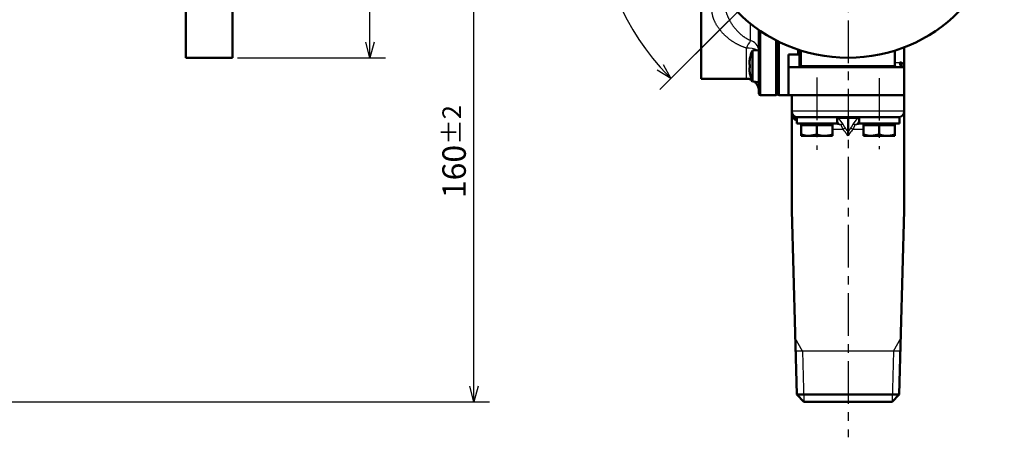
# Model space of a CAD drawing. Units: millimetres. Extents: x -464 to -68, y -360 to -67.
# Drawn here: x -333 to -207, y -210 to -157 of the extents above; entities that cross this region are included whole.
import ezdxf

# ---------------------------------------------------------------- set-up
doc = ezdxf.new("R2010")
doc.units = ezdxf.units.MM
doc.header["$LTSCALE"] = 0.171582
doc.linetypes.add('CENTER', pattern=[50.8, 31.75, -6.35, 6.35, -6.35])
for name, color, linetype in [('0000_01', 7, 'Continuous'), ('0000_02', 7, 'Continuous'), ('0002_1_02', 7, 'Continuous'), ('0012_11_02', 7, 'Continuous')]:
    doc.layers.add(name, color=color, linetype=linetype)
doc.styles.get("Standard").update_dxf_attribs({"font": 'txt', "bigfont": 'extfont2'})
doc.dimstyles.get("Standard").update_dxf_attribs({"dimtxt": 2.5, "dimasz": 2.5, "dimexe": 1.25, "dimexo": 0.625, "dimtad": 1, "dimzin": 0, "dimdsep": 46, "dimtxsty": 'Standard', "dimcen": 2.5, "dimadec": 0, "dimazin": 0, "dimtfac": 0.75, "dimtmove": 0, "dimatfit": 3, "dimfxl": 1, "dimarcsym": 0})

# ---------------------------------------------------------------- blocks, each defined once
blk = doc.blocks.new('_OPEN30')
at = {"color": 0, "linetype": 'ByBlock', "lineweight": -2}
for p, q in [((-1, 0.267949), (0, 0)), ((0, 0), (-1, -0.267949)), ((0, 0), (-1, 0))]:
    blk.add_line(p, q, dxfattribs=at)
blk = doc.blocks.new('*D40')
at = {"color": 0, "linetype": 'Continuous', "lineweight": 25}
for p, q in [((-289.46, -141.75), (-272.44, -141.75)), ((-274.44, -203.74), (-274.44, -143.75)), ((-364.65, -205.74), (-272.44, -205.74))]:
    blk.add_line(p, q, dxfattribs=at)
at = {"layer": 'Defpoints', "color": 0}
for p in [(-290.09, -141.75), (-274.44, -141.75), (-365.28, -205.74)]:
    blk.add_point(p, dxfattribs=at)
at = {"color": 0, "lineweight": 25, "xscale": 2, "yscale": 2, "zscale": 2}
for p, rotation in [((-274.44, -141.75), 90), ((-274.44, -205.74), 270)]:
    blk.add_blockref('_OPEN30', p, dxfattribs=dict(at, rotation=rotation))
at = {"color": 0, "lineweight": 25, "insert": (-276.97, -173.75), "char_height": 3, "attachment_point": 5, "rotation": 90}
blk.add_mtext('\\A1;160{{\\H0.80x;\\A1;±2}}', dxfattribs=at)
blk = doc.blocks.new('*D42')
at = {"color": 0, "linetype": 'Continuous', "lineweight": 25}
for p, q in [((-241.66, -126.65), (-250.64, -117.67)), ((-241.66, -156.84), (-250.64, -165.82))]:
    blk.add_line(p, q, dxfattribs=at)
blk.add_arc((-226.57, -141.75), 32.05, 138.5761, 221.4239, dxfattribs=at)
at = {"layer": 'Defpoints', "color": 0}
for p in [(-241.22, -127.1), (-241.15, -127.17), (-257.52, -150.04), (-241.22, -156.4), (-241.15, -156.33)]:
    blk.add_point(p, dxfattribs=at)
at = {"color": 0, "lineweight": 25, "xscale": 2, "yscale": 2, "zscale": 2}
for p, rotation in [((-249.23, -119.08), 46.7880419764746), ((-249.23, -164.41), 313.2119580235196)]:
    blk.add_blockref('_OPEN30', p, dxfattribs=dict(at, rotation=rotation))
at = {"color": 0, "lineweight": 25, "insert": (-256.71, -124.79), "char_height": 3, "attachment_point": 5, "rotation": 60.6474}
blk.add_mtext('90°', dxfattribs=at)
blk = doc.blocks.new('*D45')
at = {"color": 0, "linetype": 'Continuous', "lineweight": 25}
for p, q in [((-304.69, -121.74), (-285.75, -121.74)), ((-287.75, -159.74), (-287.75, -123.74)), ((-304.69, -161.74), (-285.75, -161.74))]:
    blk.add_line(p, q, dxfattribs=at)
at = {"layer": 'Defpoints', "color": 0}
for p in [(-305.31, -121.74), (-287.75, -121.74), (-305.31, -161.74)]:
    blk.add_point(p, dxfattribs=at)
at = {"color": 0, "lineweight": 25, "xscale": 2, "yscale": 2, "zscale": 2}
for p, rotation in [((-287.75, -121.74), 90), ((-287.75, -161.74), 270)]:
    blk.add_blockref('_OPEN30', p, dxfattribs=dict(at, rotation=rotation))
at = {"color": 0, "lineweight": 25, "insert": (-291.61, -141.74), "char_height": 3, "attachment_point": 5, "rotation": 90}
blk.add_mtext('\\A1;%%c100{{\\H0.80x;\\A1;\\S+1^  0;}}', dxfattribs=at)

msp = doc.modelspace()

# ---------------------------------------------------------------- linework, layer by layer
at = {"color": 7, "linetype": 'Continuous', "lineweight": 50}
for p, q in [((-311.31398, -121.74309), (-311.31398, -161.74309)), ((-305.31398, -121.74309), (-305.31398, -161.74309)), ((-245.36622, -164.42709), (-245.36622, -153.34709)), ((-237.96622, -164.05606), (-237.96622, -158.18676)), ((-235.76622, -166.54709), (-235.76622, -159.50547)), ((-235.56622, -159.60766), (-235.56622, -166.34709)), ((-237.97022, -160.75154), (-238.80622, -160.82468)), ((-238.80622, -164.7984), (-238.80622, -160.82468)), ((-237.96622, -160.75154), (-237.97022, -160.75154)), ((-237.97022, -164.87154), (-237.97022, -160.75154)), ((-232.76622, -160.76182), (-232.76622, -161.08927)), ((-232.76622, -162.74709), (-232.76622, -161.08927)), ((-220.56622, -162.74709), (-220.56622, -160.82587)), ((-219.36622, -162.94709), (-219.36622, -160.40613)), ((-311.31398, -161.74309), (-305.31398, -161.74309)), ((-239.18914, -162.60554), (-239.18914, -162.44741)), ((-234.16622, -161.34301), (-232.96622, -161.34301)), ((-234.16622, -161.34301), (-234.16622, -162.94709)), ((-239.11272, -162.60554), (-239.18914, -162.60554)), ((-239.18914, -163.01754), (-239.11272, -163.01754)), ((-239.18914, -163.17567), (-239.18914, -163.01754)), ((-234.16622, -162.94709), (-234.16622, -166.54709)), ((-234.16622, -162.94709), (-222.51037, -162.94709)), ((-222.51037, -162.94709), (-219.36622, -162.94709)), ((-219.36622, -162.94709), (-219.36622, -166.54709)), ((-245.36622, -164.42709), (-239.56622, -164.42709)), ((-238.80622, -164.7984), (-237.97022, -164.87154)), ((-237.97022, -164.87154), (-237.96622, -164.87154)), ((-237.96622, -164.87154), (-237.96622, -164.05606)), ((-237.96622, -166.34709), (-237.96622, -164.87154)), ((-237.76622, -166.54709), (-235.76622, -166.54709)), ((-235.76622, -166.54709), (-235.56622, -166.34709)), ((-235.36622, -166.54709), (-234.16622, -166.54709)), ((-222.51037, -166.54709), (-234.16622, -166.54709)), ((-233.76622, -168.54709), (-233.76622, -166.54709)), ((-219.36622, -166.54709), (-222.51037, -166.54709)), ((-219.36622, -168.54709), (-219.36622, -166.54709)), ((-233.76622, -168.94709), (-233.76622, -168.54709)), ((-219.36622, -168.54709), (-219.36622, -168.94709)), ((-233.13526, -169.34709), (-233.13526, -170.14709)), ((-233.13526, -169.34709), (-229.56622, -169.34709)), ((-223.56622, -169.34709), (-229.56622, -169.34709)), ((-227.96622, -170.14709), (-227.96622, -169.34709)), ((-226.56622, -169.34709), (-226.56622, -169.52761)), ((-226.56622, -171.17049), (-226.56622, -169.52761)), ((-225.13526, -169.34709), (-225.13526, -170.14709)), ((-223.56622, -169.34709), (-219.96622, -169.34709)), ((-219.96622, -170.14709), (-219.96622, -169.34709)), ((-233.13526, -170.14709), (-227.96622, -170.14709)), ((-232.56622, -170.14709), (-232.56622, -170.34709)), ((-232.56622, -170.34709), (-232.56622, -171.56845)), ((-232.56622, -170.34709), (-231.56622, -170.34709)), ((-231.56622, -170.34709), (-230.56622, -170.34709)), ((-230.56622, -170.34709), (-230.56622, -171.56845)), ((-230.56622, -170.34709), (-229.56622, -170.34709)), ((-229.56622, -170.34709), (-228.56622, -170.34709)), ((-228.56622, -170.34709), (-228.56622, -170.14709)), ((-228.56622, -170.34709), (-228.56622, -171.56845)), ((-225.13526, -170.14709), (-219.96622, -170.14709)), ((-224.56622, -170.14709), (-224.56622, -170.34709)), ((-224.56622, -170.34709), (-224.56622, -171.56845)), ((-224.56622, -170.34709), (-223.56622, -170.34709)), ((-223.56622, -170.34709), (-222.56622, -170.34709)), ((-222.56622, -170.34709), (-222.56622, -171.56845)), ((-222.56622, -170.34709), (-221.56622, -170.34709)), ((-221.56622, -170.34709), (-220.56622, -170.34709)), ((-220.56622, -170.34709), (-220.56622, -170.14709)), ((-220.56622, -170.34709), (-220.56622, -171.56845)), ((-232.56622, -171.56845), (-232.56622, -171.74709)), ((-232.56622, -171.74709), (-231.56622, -171.74709)), ((-230.56622, -171.56845), (-231.56622, -171.74709)), ((-229.56622, -171.74709), (-231.56622, -171.74709)), ((-229.56622, -171.74709), (-228.56622, -171.74709)), ((-224.56622, -171.56845), (-224.56622, -171.74709)), ((-224.56622, -171.74709), (-223.56622, -171.74709)), ((-222.56622, -171.56845), (-223.56622, -171.74709)), ((-221.56622, -171.74709), (-223.56622, -171.74709)), ((-221.56622, -171.74709), (-220.56622, -171.74709)), ((-233.76622, -181.29935), (-233.12837, -204.82365)), ((-220.00407, -204.82365), (-219.36622, -181.29935)), ((-233.12837, -204.82365), (-232.20493, -205.74709)), ((-233.12837, -204.82365), (-220.00407, -204.82365)), ((-220.9275, -205.74709), (-220.00407, -204.82365)), ((-226.56622, -205.74709), (-232.20493, -205.74709)), ((-220.9275, -205.74709), (-226.56622, -205.74709))]:
    msp.add_line(p, q, dxfattribs=at)
at = {"color": 8, "linetype": 'Continuous', "lineweight": 25}
for p, q in [((-239.03288, -159.54505), (-239.03288, -157.38621)), ((-237.76622, -158.31694), (-237.76622, -166.54709)), ((-235.36622, -159.70704), (-235.36622, -166.54709)), ((-239.56622, -164.42709), (-239.56622, -160.51621)), ((-232.96622, -161.34301), (-232.96622, -160.69544)), ((-232.56622, -160.82587), (-232.56622, -162.74709)), ((-220.56622, -162.34709), (-219.92006, -162.34709)), ((-232.56622, -162.74709), (-232.76622, -162.74709)), ((-232.56622, -162.74709), (-222.56622, -162.74709)), ((-232.56622, -162.74709), (-232.56622, -162.94709)), ((-222.56622, -162.74709), (-220.56622, -162.74709)), ((-222.56622, -162.74709), (-222.56622, -162.94709)), ((-233.76622, -168.54709), (-230.56622, -168.54709)), ((-230.56622, -168.54709), (-222.56622, -168.54709)), ((-222.56622, -168.54709), (-219.36622, -168.54709)), ((-233.76622, -168.94709), (-233.72447, -168.94709)), ((-227.67668, -170.22313), (-227.96622, -169.85864)), ((-226.56622, -169.52761), (-227.77853, -169.52761)), ((-227.77853, -169.52761), (-227.21969, -170.23111)), ((-225.3539, -169.52761), (-226.56622, -169.52761)), ((-225.91274, -170.23111), (-225.3539, -169.52761)), ((-225.13526, -169.81968), (-225.45575, -170.22313)), ((-227.18499, -170.91456), (-228.56622, -170.91456)), ((-227.70208, -170.32655), (-228.48755, -170.14709)), ((-228.01167, -170.13271), (-227.67668, -170.22313)), ((-224.56622, -170.91456), (-225.94744, -170.91456)), ((-225.45575, -170.22313), (-225.13526, -170.13705)), ((-224.64052, -170.14709), (-225.43035, -170.32655))]:
    msp.add_line(p, q, dxfattribs=at)
for points in [[(-227.70208, -170.32655), (-227.69919, -170.31476), (-227.69618, -170.30253), (-227.69308, -170.2899), (-227.6899, -170.27694), (-227.68665, -170.26372), (-227.68336, -170.2503), (-227.68003, -170.23675), (-227.67668, -170.22313)], [(-225.43035, -170.32655), (-225.43324, -170.31476), (-225.43625, -170.30253), (-225.43935, -170.2899), (-225.44253, -170.27694), (-225.44578, -170.26372), (-225.44908, -170.2503), (-225.45241, -170.23675), (-225.45575, -170.22313)]]:
    msp.add_lwpolyline(points, dxfattribs=at)
at = {"color": 7, "linetype": 'Continuous', "lineweight": 50}
msp.add_circle((-226.56622, -141.74709), 20, dxfattribs=at)
at = {"color": 8, "linetype": 'Continuous', "lineweight": 25}
for centre, radius, start, end in [((-234.91621, -162.43784), 5.03142, 144.904313, 157.5470471), ((-239.48732, -161.0014), 1.5256, 9.3863487, 72.6699622), ((-239.38842, -163.74034), 3.22902, 67.1044812, 93.1563423), ((-233.77768, -168.88651), 0.08062, 311.2922612, 13.9403917), ((-226.99841, -170.02324), 0.52486, 206.9599856, 214.6380504), ((-231.42388, -165.72685), 6.69929, 309.2522976, 311.9932094), ((-221.70855, -165.72685), 6.69929, 228.0067906, 230.7477024), ((-226.13403, -170.02324), 0.52486, 325.3619496, 333.0400144)]:
    msp.add_arc(centre, radius, start, end, dxfattribs=at)
at = {"color": 7, "linetype": 'Continuous', "lineweight": 50}
for centre, radius, start, end in [((-234.0717, -162.81154), 5.13451, 157.2344268, 169.27736), ((-234.0717, -162.81154), 5.13038, 169.2904053, 175.9299765), ((-240.75174, -165.14158), 3.66978, 63.4725239, 63.5395909), ((-219.34218, -162.36928), 0.57831, 177.8010061, 267.6177443), ((-234.0717, -162.81154), 5.13038, 184.0700235, 190.7095947), ((-233.59579, -162.81154), 5.52077, 177.8615878, 182.1384122), ((-238.63131, -164.73555), 1.08345, 116.3803603, 116.6075248), ((-234.0717, -162.81154), 5.13451, 190.72264, 202.7655732), ((-232.56622, -162.74709), 0.2, 180, 270), ((-220.36622, -162.74709), 0.2, 180, 270), ((-237.76622, -166.34709), 0.2, 180, 270), ((-235.36622, -166.34709), 0.2, 180, 270), ((-232.96622, -168.54709), 0.8, 180, 270), ((-220.16622, -168.54709), 0.8, 270, 0), ((-232.96622, -168.94709), 0.8, 180, 257.8009761)]:
    msp.add_arc(centre, radius, start, end, dxfattribs=at)
msp.add_ellipse((-228.05483, -169.74709), major_axis=(0.39065, -0.28575), ratio=0.71649865, start_param=1.376555145, end_param=1.851249484, dxfattribs=at)
at = {"color": 8, "linetype": 'Continuous', "lineweight": 25}
for centre, major_axis, ratio, start_param, end_param in [((-228.05483, -169.74709), (0.42561, 0.08349), 0.540903443, 0.763332443, 1.256530149), ((-225.0776, -169.74709), (0.39065, 0.28575), 0.71649865, 1.219160825, 1.765037509), ((-225.0776, -169.74709), (0.42561, -0.08349), 0.540903443, 1.811643448, 2.37826021), ((-226.55239, -177.78406), (-6.98306, 11.55371), 0.278228844, 5.145606507, 5.194481005), ((-226.58004, -177.78406), (6.98306, 11.55371), 0.278228844, 1.088704302, 1.1375788)]:
    msp.add_ellipse(centre, major_axis=major_axis, ratio=ratio, start_param=start_param, end_param=end_param, dxfattribs=at)
for points, knots in [([(-242.36622, -154.70174), (-242.36364, -154.73694), (-242.35857, -154.80742), (-242.35037, -154.91329), (-242.34117, -155.01957), (-242.33043, -155.12646), (-242.31764, -155.23414), (-242.30228, -155.34283), (-242.28384, -155.45273), (-242.26181, -155.56403), (-242.23569, -155.67684), (-242.20512, -155.79096), (-242.17088, -155.90608), (-242.13366, -156.02179), (-242.09356, -156.1377), (-242.05061, -156.25362), (-242.00485, -156.36939), (-241.9563, -156.48487), (-241.90498, -156.59988), (-241.85098, -156.71431), (-241.79438, -156.82804), (-241.73526, -156.94096), (-241.67371, -157.05295), (-241.60982, -157.1639), (-241.54365, -157.27372), (-241.47526, -157.38229), (-241.40468, -157.48955), (-241.33198, -157.59538), (-241.25719, -157.69972), (-241.18035, -157.80247), (-241.10151, -157.90354), (-241.0207, -158.00287), (-240.93799, -158.10044), (-240.85341, -158.19623), (-240.76702, -158.29022), (-240.67886, -158.38241), (-240.58896, -158.47277), (-240.49741, -158.5613), (-240.40416, -158.64788), (-240.30944, -158.73265), (-240.24444, -158.78694), (-240.2122, -158.81434)], [0, 0, 0, 0, 0.105874375, 0.211984869, 0.318574481, 0.425899738, 0.534236886, 0.643887374, 0.755182449, 0.868486627, 0.984199916, 1.102529933, 1.222856546, 1.344466383, 1.467142388, 1.590786108, 1.715299335, 1.840584469, 1.966545815, 2.093096933, 2.220154246, 2.347631852, 2.475441806, 2.603494528, 2.731712037, 2.860042449, 2.98843743, 3.116849164, 3.245230523, 3.373535252, 3.501718368, 3.629755237, 3.75765473, 3.885427837, 4.013084232, 4.140632322, 4.268079295, 4.395431153, 4.522680238, 4.649788045, 4.77672268, 4.77672268, 4.77672268, 4.77672268]), ([(-243.6637, -157.00138), (-243.68093, -156.95956), (-243.7162, -156.87665), (-243.76315, -156.75054), (-243.80604, -156.6244), (-243.84408, -156.49833), (-243.87724, -156.37273), (-243.90529, -156.24795), (-243.92802, -156.12433), (-243.94529, -156.00223), (-243.95675, -155.88182), (-243.96286, -155.76298), (-243.96494, -155.6843), (-243.96622, -155.64515)], [0, 0, 0, 0, 0.135674426, 0.27027637, 0.403572066, 0.535311351, 0.665257236, 0.793189083, 0.91890629, 1.042232631, 1.163024914, 1.281621826, 1.399144999, 1.399144999, 1.399144999, 1.399144999]), ([(-239.56622, -160.51621), (-239.61082, -160.49942), (-239.70004, -160.46591), (-239.83367, -160.41516), (-239.96692, -160.36359), (-240.09961, -160.31075), (-240.23154, -160.25624), (-240.36252, -160.19963), (-240.49237, -160.14051), (-240.62088, -160.07842), (-240.74788, -160.01314), (-240.87341, -159.94486), (-240.99746, -159.8737), (-241.12003, -159.79979), (-241.2411, -159.72329), (-241.36068, -159.64431), (-241.47875, -159.56301), (-241.59532, -159.47951), (-241.71034, -159.39386), (-241.82373, -159.30603), (-241.93541, -159.21602), (-242.04532, -159.12383), (-242.15339, -159.02943), (-242.25954, -158.93283), (-242.36369, -158.83403), (-242.46575, -158.73304), (-242.56561, -158.62993), (-242.66316, -158.52474), (-242.75827, -158.41752), (-242.85083, -158.30833), (-242.94073, -158.19723), (-243.02784, -158.08427), (-243.11204, -157.96955), (-243.19319, -157.85317), (-243.27115, -157.73525), (-243.34579, -157.61591), (-243.41696, -157.49527), (-243.48457, -157.37345), (-243.5483, -157.2505), (-243.60861, -157.1268), (-243.64508, -157.04295), (-243.6637, -157.00138)], [0, 0, 0, 0, 0.142977005, 0.285923536, 0.428813547, 0.571629862, 0.71436864, 0.857043855, 0.999691779, 1.142374879, 1.285151769, 1.428039184, 1.571041963, 1.714156871, 1.857373022, 2.000672291, 2.144029717, 2.28741581, 2.430816421, 2.574230169, 2.71765863, 2.861106307, 3.00458073, 3.148092569, 3.291653229, 3.435236952, 3.57878814, 3.72225316, 3.865581565, 4.008726401, 4.151644517, 4.29429581, 4.43661497, 4.578508292, 4.719884391, 4.860656405, 5.000742617, 5.140067145, 5.2785611, 5.4161637, 5.552823165, 5.552823165, 5.552823165, 5.552823165]), ([(-240.2122, -158.81434), (-240.17934, -158.84089), (-240.11417, -158.89459), (-240.01347, -158.9713), (-239.91103, -159.04534), (-239.80643, -159.11611), (-239.69974, -159.18355), (-239.59128, -159.24815), (-239.48136, -159.31037), (-239.37027, -159.3707), (-239.25829, -159.42961), (-239.14574, -159.48758), (-239.07049, -159.52586), (-239.03288, -159.54505)], [0, 0, 0, 0, 0.126744391, 0.253297624, 0.37967629, 0.505915891, 0.632087474, 0.758289545, 0.884584782, 1.010998813, 1.137527687, 1.264145352, 1.390811074, 1.390811074, 1.390811074, 1.390811074]), ([(-233.72447, -168.94709), (-233.72707, -168.93112), (-233.73057, -168.90983), (-233.73483, -168.8832), (-233.73735, -168.86723), (-233.73982, -168.85126), (-233.74224, -168.83528), (-233.7446, -168.8193), (-233.74688, -168.80332), (-233.74908, -168.78733), (-233.75118, -168.77135), (-233.75319, -168.75536), (-233.75509, -168.73936), (-233.75687, -168.72337), (-233.75851, -168.70737), (-233.76003, -168.69136), (-233.76139, -168.67535), (-233.7626, -168.65933), (-233.76365, -168.64331), (-233.76452, -168.62729), (-233.7652, -168.61125), (-233.7657, -168.59522), (-233.76601, -168.57918), (-233.76619, -168.56313), (-233.7662, -168.55244), (-233.76622, -168.54709)], [0, 0, 0, 0, 0.0485448597, 0.0647209805, 0.0808924764, 0.0970583064, 0.1132175063, 0.1293692044, 0.1455126372, 0.1616471649, 0.1777722877, 0.1938876611, 0.2099931124, 0.2260886564, 0.2421745119, 0.2582511176, 0.2743191484, 0.2903795316, 0.3064334625, 0.3224824212, 0.3385281873, 0.3545727389, 0.3706171084, 0.3866611736, 0.4027041144, 0.4027041144, 0.4027041144, 0.4027041144]), ([(-233.13526, -169.5129), (-233.14487, -169.51143), (-233.16406, -169.50858), (-233.19272, -169.50379), (-233.2211, -169.49814), (-233.24907, -169.49117), (-233.27646, -169.48237), (-233.30317, -169.4717), (-233.32923, -169.45934), (-233.35462, -169.44542), (-233.37936, -169.43007), (-233.40343, -169.41343), (-233.42685, -169.39564), (-233.4496, -169.37683), (-233.4717, -169.35713), (-233.49315, -169.33669), (-233.51393, -169.31563), (-233.53408, -169.29408), (-233.55352, -169.27205), (-233.5722, -169.24956), (-233.59006, -169.2266), (-233.60705, -169.20318), (-233.62312, -169.17932), (-233.63821, -169.155), (-233.65226, -169.13025), (-233.66524, -169.10506), (-233.67705, -169.07942), (-233.6878, -169.0534), (-233.6977, -169.02708), (-233.70698, -169.00054), (-233.71584, -168.97385), (-233.72158, -168.95601), (-233.72447, -168.94709)], [0, 0, 0, 0, 0.0291439878, 0.0582115681, 0.0871481368, 0.1159433986, 0.1446531742, 0.1733737517, 0.2021781888, 0.2311147797, 0.2602093435, 0.2894674676, 0.3188768064, 0.3484093031, 0.378023253, 0.4076651684, 0.4372714325, 0.4667785897, 0.4961584986, 0.5253965407, 0.5544818765, 0.5834078159, 0.6121722119, 0.6407778718, 0.6692329785, 0.6975515138, 0.7257550522, 0.7538887666, 0.7819978535, 0.8101070413, 0.8382251424, 0.8663503518, 0.8663503518, 0.8663503518, 0.8663503518]), ([(-227.43024, -170.32156), (-227.4337, -170.32256), (-227.44063, -170.32455), (-227.45104, -170.32748), (-227.46147, -170.33032), (-227.47194, -170.33301), (-227.48246, -170.3355), (-227.49304, -170.33775), (-227.5037, -170.3397), (-227.51444, -170.34131), (-227.52528, -170.34253), (-227.53621, -170.34337), (-227.5472, -170.34386), (-227.55826, -170.34402), (-227.56936, -170.34388), (-227.58049, -170.34345), (-227.59165, -170.34276), (-227.60281, -170.34184), (-227.61396, -170.34069), (-227.62509, -170.33936), (-227.63619, -170.33785), (-227.64725, -170.3362), (-227.65827, -170.33442), (-227.66925, -170.33254), (-227.68021, -170.33058), (-227.69115, -170.32858), (-227.69844, -170.32722), (-227.70208, -170.32655)], [0, 0, 0, 0, 0.0108127813, 0.0216240188, 0.0324328776, 0.043239941, 0.0540479207, 0.0648623641, 0.0756923484, 0.0865511491, 0.0974543951, 0.1084084741, 0.1194142696, 0.1304702449, 0.1415726719, 0.1527158476, 0.1638922995, 0.1750929763, 0.1863074238, 0.1975239481, 0.2087297642, 0.2199125686, 0.2310720857, 0.2422140047, 0.253343359, 0.2644646397, 0.2755819747, 0.2755819747, 0.2755819747, 0.2755819747]), ([(-227.67668, -170.22313), (-227.67218, -170.22505), (-227.66543, -170.22796), (-227.65642, -170.23178), (-227.64964, -170.23461), (-227.64284, -170.2374), (-227.63601, -170.24014), (-227.62915, -170.24281), (-227.62226, -170.24541), (-227.61533, -170.24792), (-227.60836, -170.25033), (-227.60136, -170.25264), (-227.59433, -170.25483), (-227.58726, -170.2569), (-227.58016, -170.25883), (-227.57303, -170.26062), (-227.56588, -170.26226), (-227.55869, -170.26373), (-227.55148, -170.26502), (-227.54425, -170.26614), (-227.537, -170.26706), (-227.52972, -170.26777), (-227.52244, -170.26827), (-227.51515, -170.26854), (-227.5079, -170.26853), (-227.50069, -170.26822), (-227.49356, -170.26756), (-227.48654, -170.26654), (-227.47964, -170.26511), (-227.47289, -170.26326), (-227.46845, -170.26187), (-227.46623, -170.26119)], [0, 0, 0, 0, 0.0146888135, 0.0220344913, 0.0293818547, 0.0367317373, 0.0440852054, 0.0514436154, 0.0588085716, 0.0661793848, 0.0735527937, 0.0809257519, 0.0882956114, 0.09566016, 0.1030176605, 0.1103668909, 0.1177071859, 0.1250384793, 0.1323613471, 0.1396770509, 0.1469875794, 0.1542956905, 0.1616027837, 0.168895294, 0.1761550932, 0.1833677537, 0.1905233074, 0.1976170632, 0.2046505132, 0.2116392853, 0.2186127907, 0.2186127907, 0.2186127907, 0.2186127907]), ([(-227.46623, -170.26119), (-227.46009, -170.25936), (-227.45089, -170.2566), (-227.43863, -170.25298), (-227.42947, -170.25031), (-227.42034, -170.2477), (-227.41125, -170.24516), (-227.4022, -170.2427), (-227.3932, -170.24035), (-227.38427, -170.23811), (-227.37541, -170.236), (-227.36662, -170.23404), (-227.35791, -170.23223), (-227.3493, -170.23059), (-227.34079, -170.22914), (-227.33237, -170.22789), (-227.32407, -170.22685), (-227.31588, -170.226), (-227.30779, -170.22534), (-227.29982, -170.22487), (-227.29196, -170.22458), (-227.28422, -170.22448), (-227.27658, -170.22455), (-227.26906, -170.2248), (-227.26166, -170.22521), (-227.25437, -170.22579), (-227.2472, -170.22653), (-227.24015, -170.22743), (-227.23322, -170.22848), (-227.2264, -170.22967), (-227.22192, -170.23065), (-227.21969, -170.23111)], [0, 0, 0, 0, 0.0192191247, 0.02880013, 0.0383469836, 0.0478485019, 0.0572936777, 0.0666717301, 0.0759721588, 0.0851848034, 0.0942999091, 0.1033082002, 0.1122009626, 0.1209701372, 0.1296084257, 0.1381104223, 0.146477478, 0.1547132539, 0.1628213451, 0.1708052728, 0.1786684812, 0.1864143337, 0.1940461103, 0.2015670038, 0.2089801171, 0.21628846, 0.223494947, 0.2306023944, 0.2376135182, 0.2445311464, 0.2513615442, 0.2513615442, 0.2513615442, 0.2513615442]), ([(-227.21969, -170.23111), (-227.22142, -170.23155), (-227.22492, -170.23242), (-227.23024, -170.23385), (-227.23569, -170.23538), (-227.24129, -170.23702), (-227.24702, -170.23877), (-227.2529, -170.24064), (-227.25891, -170.24262), (-227.26505, -170.24472), (-227.27134, -170.24695), (-227.27776, -170.2493), (-227.28432, -170.25178), (-227.29102, -170.2544), (-227.29785, -170.25715), (-227.30482, -170.26004), (-227.31193, -170.26308), (-227.31917, -170.26626), (-227.32654, -170.26959), (-227.33403, -170.27306), (-227.34164, -170.27665), (-227.34936, -170.28036), (-227.35718, -170.28418), (-227.36507, -170.28809), (-227.37305, -170.29209), (-227.3811, -170.29617), (-227.3892, -170.3003), (-227.40009, -170.3059), (-227.41378, -170.31299), (-227.42474, -170.3187), (-227.43024, -170.32156)], [0, 0, 0, 0, 0.0053347308, 0.0108377873, 0.016506217, 0.0223373448, 0.0283325084, 0.0344932267, 0.0408210653, 0.0473176356, 0.0539845938, 0.0608236403, 0.0678365192, 0.0750250168, 0.0823909613, 0.0899362218, 0.0976627076, 0.1055723644, 0.1136639689, 0.1219268184, 0.1303483111, 0.1389156813, 0.1476160258, 0.156436326, 0.165363466, 0.1743842493, 0.1834854123, 0.1926536365, 0.2111377805, 0.2297294426, 0.2297294426, 0.2297294426, 0.2297294426]), ([(-227.18499, -170.91456), (-227.19285, -170.8985), (-227.20464, -170.87443), (-227.22028, -170.84232), (-227.23195, -170.81825), (-227.24354, -170.79418), (-227.25503, -170.77013), (-227.2664, -170.74609), (-227.27762, -170.72206), (-227.28869, -170.69805), (-227.29958, -170.67406), (-227.31026, -170.65009), (-227.32072, -170.62615), (-227.33095, -170.60222), (-227.34091, -170.57833), (-227.35059, -170.55446), (-227.35997, -170.53063), (-227.36904, -170.50687), (-227.37781, -170.48318), (-227.38627, -170.45961), (-227.39441, -170.43616), (-227.40223, -170.41287), (-227.40973, -170.38975), (-227.41689, -170.36684), (-227.42374, -170.34415), (-227.42807, -170.32905), (-227.43024, -170.32156)], [0, 0, 0, 0, 0.0536261828, 0.0804125507, 0.1071669413, 0.1338788499, 0.1605379055, 0.1871339056, 0.2136568522, 0.2400969887, 0.2664448388, 0.2926912459, 0.3188274161, 0.3448449615, 0.3707359468, 0.3964929187, 0.4221049034, 0.4475521577, 0.4728136641, 0.4978683353, 0.5226950284, 0.5472725586, 0.5715797137, 0.595595269, 0.6192980031, 0.6426907443, 0.6426907443, 0.6426907443, 0.6426907443]), ([(-227.21969, -170.23111), (-227.21777, -170.23725), (-227.21395, -170.24958), (-227.208, -170.26813), (-227.20164, -170.28682), (-227.19465, -170.30569), (-227.18695, -170.32475), (-227.17859, -170.344), (-227.16959, -170.3634), (-227.16, -170.3829), (-227.14986, -170.40246), (-227.13921, -170.42203), (-227.12809, -170.44157), (-227.11653, -170.46105), (-227.10458, -170.48042), (-227.09227, -170.49966), (-227.07963, -170.51879), (-227.06669, -170.5378), (-227.05348, -170.55673), (-227.04004, -170.57556), (-227.02639, -170.59433), (-227.01256, -170.61302), (-226.99858, -170.63167), (-226.98448, -170.65027), (-226.96556, -170.67504), (-226.95128, -170.69356), (-226.94177, -170.70592)], [0, 0, 0, 0, 0.0193014083, 0.0387319602, 0.0584253791, 0.0785217033, 0.0990879128, 0.120090057, 0.1414854402, 0.16322927, 0.1852750076, 0.2075746554, 0.2300789944, 0.2527377821, 0.2755016527, 0.2983478368, 0.3212741758, 0.3442777092, 0.367354205, 0.3904983038, 0.4137036581, 0.4369630668, 0.4602686059, 0.4836117556, 0.5069835231, 0.5537752891, 0.5537752891, 0.5537752891, 0.5537752891]), ([(-226.56622, -171.73097), (-226.61724, -171.66251), (-226.68857, -171.56658), (-226.78065, -171.44353), (-226.84217, -171.36161), (-226.9039, -171.27984), (-226.95554, -171.21187), (-226.99699, -171.1576), (-227.02815, -171.11696), (-227.06982, -171.06286), (-227.1221, -170.99539), (-227.16404, -170.94151), (-227.18499, -170.91456)], [0, 0, 0, 0, 0.256159402, 0.35861715, 0.461069261, 0.563514671, 0.665952731, 0.717168958, 0.76838334, 0.819595959, 0.922017247, 1.024436095, 1.024436095, 1.024436095, 1.024436095]), ([(-225.94744, -170.91456), (-225.99955, -170.98219), (-226.08303, -171.09032), (-226.18694, -171.22581), (-226.25944, -171.32083), (-226.32135, -171.40244), (-226.37273, -171.47062), (-226.41368, -171.52527), (-226.45451, -171.58001), (-226.50536, -171.64857), (-226.54592, -171.70351), (-226.56622, -171.73097)], [0, 0, 0, 0, 0.256131975, 0.409804931, 0.512249615, 0.614690889, 0.717129037, 0.768347193, 0.81956492, 0.921999875, 1.024434902, 1.024434902, 1.024434902, 1.024434902]), ([(-226.19066, -170.70592), (-226.18116, -170.69356), (-226.16687, -170.67504), (-226.14795, -170.65027), (-226.13386, -170.63167), (-226.11988, -170.61302), (-226.10605, -170.59433), (-226.0924, -170.57556), (-226.07895, -170.55673), (-226.06575, -170.5378), (-226.05281, -170.51879), (-226.04017, -170.49966), (-226.02785, -170.48042), (-226.0159, -170.46105), (-226.00435, -170.44157), (-225.99322, -170.42203), (-225.98257, -170.40246), (-225.97243, -170.3829), (-225.96284, -170.3634), (-225.95384, -170.344), (-225.94548, -170.32475), (-225.93778, -170.30569), (-225.9308, -170.28682), (-225.92444, -170.26813), (-225.91848, -170.24958), (-225.91466, -170.23725), (-225.91274, -170.23111)], [0, 0, 0, 0, 0.046791766, 0.0701635335, 0.0935066832, 0.1168122224, 0.140071631, 0.1632769853, 0.1864210841, 0.2094975799, 0.2325011133, 0.2554274523, 0.2782736364, 0.301037507, 0.3236962948, 0.3462006337, 0.3685002816, 0.3905460192, 0.4122898489, 0.4336852321, 0.4546873763, 0.4752535858, 0.49534991, 0.5150433289, 0.5344738809, 0.5537752891, 0.5537752891, 0.5537752891, 0.5537752891]), ([(-225.70219, -170.32156), (-225.70437, -170.32905), (-225.70869, -170.34415), (-225.71554, -170.36684), (-225.72271, -170.38975), (-225.7302, -170.41287), (-225.73802, -170.43616), (-225.74617, -170.45961), (-225.75462, -170.48318), (-225.76339, -170.50687), (-225.77247, -170.53063), (-225.78185, -170.55446), (-225.79153, -170.57833), (-225.80149, -170.60222), (-225.81171, -170.62615), (-225.82217, -170.65009), (-225.83286, -170.67406), (-225.84374, -170.69805), (-225.85481, -170.72206), (-225.86604, -170.74609), (-225.8774, -170.77013), (-225.88889, -170.79418), (-225.90048, -170.81825), (-225.91605, -170.85036), (-225.93172, -170.88246), (-225.94351, -170.90653), (-225.94744, -170.91456)], [0, 0, 0, 0, 0.0233927412, 0.0470954752, 0.0711110306, 0.0954181856, 0.1199957158, 0.1448224089, 0.1698770802, 0.1951385866, 0.2205858408, 0.2461978256, 0.2719547975, 0.2978457828, 0.3238633282, 0.3499994984, 0.3762459055, 0.4025937555, 0.4290338921, 0.4555568387, 0.4821528388, 0.5088118944, 0.535523803, 0.5622781935, 0.6158722917, 0.642690736, 0.642690736, 0.642690736, 0.642690736]), ([(-225.91274, -170.23111), (-225.91051, -170.23065), (-225.90603, -170.22967), (-225.89921, -170.22848), (-225.89228, -170.22743), (-225.88523, -170.22653), (-225.87806, -170.22579), (-225.87077, -170.22521), (-225.86336, -170.2248), (-225.85585, -170.22455), (-225.84821, -170.22448), (-225.84046, -170.22458), (-225.8326, -170.22487), (-225.82463, -170.22533), (-225.81655, -170.22599), (-225.80835, -170.22684), (-225.80005, -170.22788), (-225.79164, -170.22912), (-225.78313, -170.23056), (-225.77452, -170.23219), (-225.76582, -170.23399), (-225.75703, -170.23596), (-225.74817, -170.23807), (-225.73923, -170.24031), (-225.73024, -170.24267), (-225.72119, -170.24512), (-225.7121, -170.24767), (-225.70297, -170.25029), (-225.6938, -170.25296), (-225.68154, -170.25659), (-225.67235, -170.25936), (-225.66621, -170.26119)], [0, 0, 0, 0, 0.0068305274, 0.013748332, 0.0207598943, 0.0278681016, 0.0350756119, 0.0423851696, 0.0497996043, 0.0573218294, 0.0649548391, 0.0727017067, 0.0805655814, 0.0885496864, 0.0966573157, 0.1048918314, 0.113256661, 0.121755294, 0.1303899856, 0.1391562658, 0.1480468478, 0.1570536651, 0.1661679807, 0.1753804824, 0.1846813681, 0.1940604205, 0.2035070747, 0.2130104792, 0.2225595508, 0.2321430263, 0.2513675159, 0.2513675159, 0.2513675159, 0.2513675159]), ([(-225.70219, -170.32156), (-225.71043, -170.31728), (-225.72139, -170.31156), (-225.73509, -170.30448), (-225.74324, -170.30028), (-225.75134, -170.29614), (-225.75939, -170.29207), (-225.76736, -170.28807), (-225.77526, -170.28416), (-225.78307, -170.28034), (-225.79079, -170.27663), (-225.7984, -170.27304), (-225.80589, -170.26958), (-225.81326, -170.26625), (-225.8205, -170.26307), (-225.8276, -170.26004), (-225.83457, -170.25715), (-225.8414, -170.2544), (-225.8481, -170.25178), (-225.85466, -170.2493), (-225.86109, -170.24695), (-225.86737, -170.24472), (-225.87352, -170.24262), (-225.87953, -170.24064), (-225.88541, -170.23878), (-225.89114, -170.23702), (-225.89674, -170.23538), (-225.9022, -170.23385), (-225.90751, -170.23242), (-225.91102, -170.23155), (-225.91274, -170.23111)], [0, 0, 0, 0, 0.0278616498, 0.0370857488, 0.0462557957, 0.0553583417, 0.0643799829, 0.0733073718, 0.0821272296, 0.0908263604, 0.0993916683, 0.107810176, 0.1160690476, 0.1241556187, 0.1320605618, 0.1397839295, 0.1473274531, 0.1546928261, 0.1618817046, 0.1688957056, 0.175736407, 0.1824053466, 0.1889040218, 0.1952338886, 0.2013963612, 0.2073928114, 0.2132245681, 0.2188928911, 0.224395997, 0.229730603, 0.229730603, 0.229730603, 0.229730603]), ([(-225.43035, -170.32655), (-225.43401, -170.32718), (-225.44134, -170.32844), (-225.45233, -170.33032), (-225.46333, -170.33215), (-225.47434, -170.33391), (-225.48535, -170.3356), (-225.49637, -170.33718), (-225.50741, -170.33863), (-225.51847, -170.33994), (-225.52954, -170.34107), (-225.54063, -170.34203), (-225.55175, -170.34277), (-225.56288, -170.34328), (-225.57402, -170.34354), (-225.58516, -170.34352), (-225.59627, -170.34322), (-225.60732, -170.34261), (-225.61831, -170.34167), (-225.62921, -170.34037), (-225.64, -170.33871), (-225.65066, -170.33665), (-225.66118, -170.33417), (-225.67155, -170.33133), (-225.68182, -170.32822), (-225.69203, -170.32494), (-225.6988, -170.32268), (-225.70219, -170.32156)], [0, 0, 0, 0, 0.0111533474, 0.0223053327, 0.0334547124, 0.0446004813, 0.0557419913, 0.0668790717, 0.0780121492, 0.0891423686, 0.1002717124, 0.1114031203, 0.1225406058, 0.1336882365, 0.1448383939, 0.1559765266, 0.1670894217, 0.1781655212, 0.1891951265, 0.2001706242, 0.2110867326, 0.2219407682, 0.232734393, 0.2434850658, 0.2542122123, 0.2649278932, 0.2756391114, 0.2756391114, 0.2756391114, 0.2756391114]), ([(-225.66621, -170.26119), (-225.66347, -170.26186), (-225.65799, -170.26323), (-225.64974, -170.26513), (-225.64144, -170.26677), (-225.63304, -170.26802), (-225.62454, -170.26872), (-225.61595, -170.2689), (-225.60729, -170.26861), (-225.59858, -170.26789), (-225.58985, -170.26678), (-225.58112, -170.26533), (-225.5724, -170.26359), (-225.56372, -170.26158), (-225.5551, -170.25936), (-225.54655, -170.25696), (-225.53807, -170.2544), (-225.52965, -170.25169), (-225.52129, -170.24885), (-225.51298, -170.24589), (-225.50472, -170.24283), (-225.4965, -170.23968), (-225.48831, -170.23646), (-225.48015, -170.23318), (-225.47201, -170.22985), (-225.46388, -170.2265), (-225.45846, -170.22425), (-225.45575, -170.22313)], [0, 0, 0, 0, 0.0084665014, 0.0169288224, 0.0253892338, 0.0338629069, 0.0423809388, 0.0509658758, 0.0596254958, 0.0683598253, 0.0771622181, 0.086020339, 0.0949170537, 0.1038312119, 0.1127383476, 0.1216198774, 0.1304781887, 0.1393184018, 0.1481447921, 0.156960866, 0.1657694396, 0.1745727213, 0.1833723963, 0.1921697125, 0.2009655667, 0.2097605928, 0.2185552488, 0.2185552488, 0.2185552488, 0.2185552488])]:
    msp.add_open_spline(points, degree=3, knots=knots, dxfattribs=at)
at = {"color": 7, "linetype": 'Continuous', "lineweight": 50}
for points, knots in [([(-232.76622, -161.08927), (-232.76627, -161.09269), (-232.7663, -161.09954), (-232.7668, -161.10979), (-232.76759, -161.12001), (-232.7687, -161.13018), (-232.77014, -161.1403), (-232.77191, -161.15035), (-232.774, -161.16033), (-232.77642, -161.17022), (-232.77918, -161.18001), (-232.78227, -161.18968), (-232.78571, -161.19924), (-232.78948, -161.20867), (-232.79359, -161.21795), (-232.79805, -161.22708), (-232.80286, -161.23604), (-232.80802, -161.24483), (-232.81353, -161.25342), (-232.81939, -161.26181), (-232.82561, -161.26996), (-232.83218, -161.27782), (-232.83909, -161.28537), (-232.84635, -161.29259), (-232.85395, -161.29945), (-232.86187, -161.30592), (-232.87012, -161.31198), (-232.87869, -161.31759), (-232.88757, -161.32272), (-232.89672, -161.32732), (-232.90612, -161.33139), (-232.91575, -161.33488), (-232.92557, -161.33779), (-232.93555, -161.34009), (-232.94567, -161.34174), (-232.95591, -161.34283), (-232.96278, -161.34289), (-232.96622, -161.34301)], [0, 0, 0, 0, 0.0102717461, 0.0205314719, 0.0307781447, 0.0410110544, 0.0512298526, 0.0614345921, 0.071625767, 0.0818043524, 0.0919718448, 0.1021303012, 0.1122823784, 0.1224313701, 0.1325812427, 0.1427366693, 0.1529030594, 0.1630865859, 0.1732942072, 0.1835298876, 0.1937739424, 0.2040178399, 0.2142578048, 0.2244919689, 0.2347205964, 0.2449463106, 0.2551743188, 0.265412626, 0.2756621222, 0.2859047188, 0.2961403664, 0.3063713938, 0.3166018967, 0.3268380792, 0.3370885848, 0.3473648076, 0.3576811753, 0.3576811753, 0.3576811753, 0.3576811753]), ([(-219.92006, -162.34709), (-219.91329, -162.34722), (-219.89985, -162.34728), (-219.87991, -162.3485), (-219.86038, -162.35035), (-219.84124, -162.35293), (-219.8225, -162.35617), (-219.80416, -162.36005), (-219.78621, -162.36455), (-219.76865, -162.36964), (-219.75149, -162.37529), (-219.7347, -162.38146), (-219.7183, -162.38813), (-219.70228, -162.39528), (-219.68664, -162.40287), (-219.67136, -162.41088), (-219.65646, -162.4193), (-219.64194, -162.42811), (-219.6278, -162.43732), (-219.61403, -162.44689), (-219.60064, -162.45681), (-219.58763, -162.46707), (-219.57499, -162.47765), (-219.56274, -162.48854), (-219.55087, -162.49972), (-219.53938, -162.51117), (-219.52828, -162.52288), (-219.51756, -162.53483), (-219.50722, -162.54701), (-219.49726, -162.55941), (-219.48768, -162.57201), (-219.47847, -162.58482), (-219.46963, -162.59782), (-219.46116, -162.611), (-219.45306, -162.62435), (-219.44533, -162.63788), (-219.43796, -162.65157), (-219.43095, -162.6654), (-219.42432, -162.67939), (-219.41801, -162.69349), (-219.41414, -162.70303), (-219.41217, -162.70778)], [0, 0, 0, 0, 0.0203345373, 0.0402926799, 0.0599046456, 0.079198909, 0.0982020791, 0.1169387943, 0.1354316361, 0.1537010632, 0.1717653663, 0.1896406437, 0.2073407966, 0.2248775431, 0.2422604487, 0.2594972913, 0.2766018842, 0.29358537, 0.3104553951, 0.3272187364, 0.3438813145, 0.3604482112, 0.3769236898, 0.3933112183, 0.409613496, 0.4258324807, 0.4419694195, 0.4580248798, 0.4739987822, 0.4898925039, 0.5057198339, 0.5214879219, 0.5372018065, 0.5528661888, 0.5684854378, 0.5840635952, 0.5996043821, 0.6151112067, 0.6305871721, 0.6460350851, 0.6614574662, 0.6614574662, 0.6614574662, 0.6614574662]), ([(-219.41217, -162.70778), (-219.41032, -162.71256), (-219.40653, -162.7221), (-219.40136, -162.73659), (-219.39651, -162.75116), (-219.39203, -162.76584), (-219.3879, -162.78061), (-219.38413, -162.79546), (-219.38072, -162.81039), (-219.37767, -162.82539), (-219.37497, -162.84047), (-219.37263, -162.8556), (-219.37066, -162.87079), (-219.36904, -162.88603), (-219.36778, -162.90129), (-219.36689, -162.91657), (-219.36631, -162.93183), (-219.36628, -162.94201), (-219.36622, -162.94709)], [0, 0, 0, 0, 0.0153990933, 0.0307768773, 0.0461357928, 0.0614797439, 0.0768114017, 0.0921332526, 0.1074476726, 0.1227569353, 0.1380632191, 0.1533743762, 0.1686956238, 0.1840187681, 0.1993353407, 0.214636786, 0.2299145036, 0.245159891, 0.245159891, 0.245159891, 0.245159891]), ([(-239.56622, -164.42709), (-239.55251, -164.42793), (-239.52511, -164.42959), (-239.48406, -164.43225), (-239.4431, -164.43518), (-239.40229, -164.43854), (-239.36168, -164.44248), (-239.32132, -164.44712), (-239.28126, -164.45263), (-239.24154, -164.45913), (-239.20222, -164.46678), (-239.16334, -164.47571), (-239.12496, -164.48607), (-239.08712, -164.49802), (-239.04988, -164.51167), (-239.01331, -164.52722), (-238.97737, -164.54448), (-238.94194, -164.56315), (-238.90693, -164.58295), (-238.87223, -164.6036), (-238.83772, -164.6248), (-238.81481, -164.63914), (-238.80333, -164.6463)], [0, 0, 0, 0, 0.041194632, 0.0823480472, 0.1234205786, 0.1643756811, 0.2051815483, 0.2458127908, 0.286252191, 0.3264925356, 0.3665385214, 0.4064087096, 0.4461374833, 0.4857769391, 0.5253986154, 0.5650933805, 0.6049408329, 0.6449775133, 0.6852055205, 0.7256000005, 0.7661162717, 0.8066966527, 0.8066966527, 0.8066966527, 0.8066966527]), ([(-238.52736, -164.8228), (-238.51638, -164.83352), (-238.4944, -164.85494), (-238.4616, -164.8872), (-238.42906, -164.91966), (-238.39695, -164.95243), (-238.36539, -164.98561), (-238.33453, -165.01931), (-238.30451, -165.05363), (-238.27547, -165.08868), (-238.24755, -165.12455), (-238.22088, -165.16135), (-238.19564, -165.19919), (-238.17185, -165.23803), (-238.14946, -165.2778), (-238.12845, -165.31842), (-238.10881, -165.35981), (-238.09051, -165.4019), (-238.07353, -165.44461), (-238.05784, -165.48787), (-238.04341, -165.5316), (-238.03024, -165.57572), (-238.01829, -165.62017), (-238.00754, -165.66485), (-237.99796, -165.70972), (-237.98958, -165.75475), (-237.98243, -165.7999), (-237.97654, -165.84517), (-237.97191, -165.89054), (-237.96863, -165.936), (-237.96652, -165.98152), (-237.96643, -166.0119), (-237.96622, -166.02709)], [0, 0, 0, 0, 0.046045618, 0.092062972, 0.138025724, 0.183911392, 0.22970333, 0.275392734, 0.320980693, 0.366480274, 0.411918601, 0.457338893, 0.502799108, 0.548335528, 0.593960089, 0.639677636, 0.685486657, 0.73137975, 0.777344075, 0.823361789, 0.869410464, 0.915463486, 0.961490422, 1.007457369, 1.053333528, 1.099118987, 1.144825763, 1.190467905, 1.23606156, 1.281625019, 1.327178771, 1.372745347, 1.372745347, 1.372745347, 1.372745347]), ([(-231.56622, -171.74709), (-231.5831, -171.74691), (-231.61684, -171.74675), (-231.66742, -171.74532), (-231.71791, -171.74257), (-231.76831, -171.73862), (-231.81861, -171.73352), (-231.86883, -171.72735), (-231.91897, -171.72018), (-231.96904, -171.71208), (-232.01904, -171.70312), (-232.06898, -171.69338), (-232.11886, -171.68292), (-232.1687, -171.67182), (-232.21848, -171.66015), (-232.26823, -171.64798), (-232.31795, -171.63538), (-232.36764, -171.62242), (-232.4173, -171.60918), (-232.48351, -171.59124), (-232.53312, -171.57754), (-232.56622, -171.56845)], [0, 0, 0, 0, 0.050643947, 0.10123626, 0.151783918, 0.20231911, 0.252869402, 0.303457459, 0.354101334, 0.404814763, 0.455607486, 0.506485558, 0.557451681, 0.608505524, 0.659644044, 0.710861808, 0.762151303, 0.81350325, 0.864906902, 0.916350346, 1.019304883, 1.019304883, 1.019304883, 1.019304883]), ([(-229.56622, -171.74709), (-229.58313, -171.74665), (-229.61696, -171.74582), (-229.66768, -171.74426), (-229.71835, -171.74214), (-229.76895, -171.73919), (-229.81944, -171.73509), (-229.8698, -171.7297), (-229.92005, -171.72313), (-229.97018, -171.71545), (-230.02021, -171.70677), (-230.07015, -171.69715), (-230.12, -171.68669), (-230.16977, -171.67547), (-230.21947, -171.66357), (-230.26912, -171.65108), (-230.31871, -171.63808), (-230.36827, -171.62466), (-230.41778, -171.61091), (-230.48379, -171.59223), (-230.53323, -171.57793), (-230.56622, -171.56845)], [0, 0, 0, 0, 0.05076811, 0.101516659, 0.152230753, 0.202904849, 0.253547524, 0.304184571, 0.354845047, 0.40555226, 0.456323907, 0.507172509, 0.558105853, 0.609127443, 0.66023695, 0.711430665, 0.762701939, 0.814041623, 0.865438498, 0.916879698, 1.019837841, 1.019837841, 1.019837841, 1.019837841]), ([(-228.56622, -171.56845), (-228.5825, -171.57371), (-228.61504, -171.58426), (-228.66391, -171.59978), (-228.71288, -171.61476), (-228.76199, -171.62894), (-228.8113, -171.64199), (-228.86081, -171.65394), (-228.91048, -171.66487), (-228.96032, -171.67485), (-229.0103, -171.68395), (-229.06041, -171.69225), (-229.11064, -171.69982), (-229.16099, -171.70673), (-229.21143, -171.71305), (-229.26195, -171.71886), (-229.31255, -171.72424), (-229.36321, -171.72925), (-229.41392, -171.73396), (-229.48159, -171.73997), (-229.53237, -171.7442), (-229.56622, -171.74709)], [0, 0, 0, 0, 0.051328503, 0.102617685, 0.153832626, 0.204947265, 0.255951468, 0.306865787, 0.357717927, 0.40853122, 0.459324836, 0.510114078, 0.560910688, 0.611723163, 0.662557078, 0.713415411, 0.76429887, 0.815206222, 0.866134622, 0.917079931, 1.019000205, 1.019000205, 1.019000205, 1.019000205]), ([(-223.56622, -171.74709), (-223.5831, -171.74691), (-223.61684, -171.74675), (-223.66742, -171.74532), (-223.71791, -171.74257), (-223.76831, -171.73862), (-223.81861, -171.73352), (-223.86883, -171.72735), (-223.91897, -171.72018), (-223.96904, -171.71208), (-224.01904, -171.70312), (-224.06898, -171.69338), (-224.11886, -171.68292), (-224.1687, -171.67182), (-224.21849, -171.66015), (-224.26823, -171.64798), (-224.31795, -171.63538), (-224.36764, -171.62242), (-224.4173, -171.60918), (-224.48351, -171.59124), (-224.53312, -171.57754), (-224.56622, -171.56845)], [0, 0, 0, 0, 0.050643987, 0.101236338, 0.151784029, 0.202319249, 0.252869564, 0.303457641, 0.354101531, 0.404814973, 0.455607704, 0.506485783, 0.55745191, 0.608505754, 0.659644273, 0.710862034, 0.762151526, 0.813503467, 0.864907113, 0.916350551, 1.019305073, 1.019305073, 1.019305073, 1.019305073]), ([(-221.56622, -171.74709), (-221.58313, -171.74665), (-221.61696, -171.74582), (-221.66768, -171.74426), (-221.71835, -171.74214), (-221.76895, -171.73919), (-221.81944, -171.73509), (-221.8698, -171.7297), (-221.92005, -171.72313), (-221.97018, -171.71545), (-222.02021, -171.70677), (-222.07015, -171.69715), (-222.12, -171.68669), (-222.16977, -171.67547), (-222.21947, -171.66357), (-222.26912, -171.65108), (-222.31871, -171.63808), (-222.36827, -171.62466), (-222.41778, -171.61091), (-222.48379, -171.59223), (-222.53323, -171.57793), (-222.56622, -171.56845)], [0, 0, 0, 0, 0.050768105, 0.101516649, 0.15223074, 0.202904834, 0.253547509, 0.304184559, 0.35484504, 0.405552259, 0.456323915, 0.507172527, 0.558105883, 0.609127486, 0.660237007, 0.711430738, 0.762702028, 0.814041729, 0.865438621, 0.916879838, 1.019838017, 1.019838017, 1.019838017, 1.019838017]), ([(-220.56622, -171.56845), (-220.5825, -171.57371), (-220.61504, -171.58426), (-220.66391, -171.59978), (-220.71288, -171.61476), (-220.76199, -171.62894), (-220.8113, -171.64199), (-220.86081, -171.65394), (-220.91048, -171.66487), (-220.96032, -171.67485), (-221.0103, -171.68395), (-221.06041, -171.69225), (-221.11064, -171.69982), (-221.16099, -171.70673), (-221.21143, -171.71305), (-221.26195, -171.71886), (-221.31255, -171.72424), (-221.36321, -171.72925), (-221.41392, -171.73396), (-221.48159, -171.73997), (-221.53237, -171.7442), (-221.56622, -171.74709)], [0, 0, 0, 0, 0.051328475, 0.102617629, 0.153832543, 0.204947158, 0.25595134, 0.306865639, 0.357717764, 0.408531045, 0.459324651, 0.510113885, 0.560910491, 0.611722964, 0.662556879, 0.713415213, 0.764298675, 0.815206032, 0.866134437, 0.917079753, 1.019000042, 1.019000042, 1.019000042, 1.019000042])]:
    msp.add_open_spline(points, degree=3, knots=knots, dxfattribs=at)
for points in [[(-233.76622, -169.36776), (-233.76622, -169.29765), (-233.76622, -169.15742), (-233.76622, -169.0172), (-233.76622, -168.94709)], [(-233.76622, -169.36776), (-233.76622, -171.35636), (-233.76622, -175.33355), (-233.76622, -179.31075), (-233.76622, -181.29935)], [(-219.36622, -168.94709), (-219.36622, -169.0172), (-219.36622, -169.15742), (-219.36622, -169.29765), (-219.36622, -169.36776)], [(-219.36622, -181.29935), (-219.36622, -179.31075), (-219.36622, -175.33355), (-219.36622, -171.35636), (-219.36622, -169.36776)], [(-226.56622, -171.17049), (-226.56622, -171.26391), (-226.56622, -171.45073), (-226.56622, -171.63756), (-226.56622, -171.73097)], [(-228.56622, -171.74709), (-228.56622, -171.71732), (-228.56622, -171.65777), (-228.56622, -171.59823), (-228.56622, -171.56845)], [(-220.56622, -171.74709), (-220.56622, -171.71732), (-220.56622, -171.65777), (-220.56622, -171.59823), (-220.56622, -171.56845)]]:
    msp.add_open_spline(points, degree=3, dxfattribs=at)
at = {"layer": '0000_01', "color": 7, "linetype": 'CENTER', "lineweight": 25}
msp.add_line((-209.09691, -124.27778), (-244.0708, -159.25167), dxfattribs=at)
at = {"layer": '0000_01', "color": 7, "linetype": 'Continuous', "lineweight": 25}
for p, q in [((-232.38008, -199.26709), (-233.32333, -197.63334)), ((-220.75235, -199.26709), (-219.8091, -197.63334)), ((-219.8534, -199.26709), (-233.27903, -199.26709)), ((-232.38008, -199.26709), (-232.20438, -205.74709)), ((-220.75235, -199.26709), (-220.92805, -205.74709))]:
    msp.add_line(p, q, dxfattribs=at)
at = {"layer": '0000_02', "color": 7, "linetype": 'CENTER', "lineweight": 25}
msp.add_line((-226.56622, -104.68592), (-226.56622, -210.29877), dxfattribs=at)
at = {"layer": '0002_1_02', "color": 7, "linetype": 'CENTER', "lineweight": 25}
for p, q in [((-230.56622, -164.26665), (-230.56622, -173.5053)), ((-222.56622, -164.34115), (-222.56622, -173.4308))]:
    msp.add_line(p, q, dxfattribs=at)
at = {"layer": '0012_11_02', "color": 3, "linetype": 'Continuous', "lineweight": 25}
msp.add_line((-247.6014, -162.78227), (-241.92497, -157.10584), dxfattribs=at)

# ---------------------------------------------------------------- dimensions: what is measured, and where the dimension line sits
at = {"color": 7, "linetype": 'Continuous', "lineweight": 25}
dim = msp.add_angular_dim_2l(base=(-257.52324, -150.042), line1=((-241.21786, -156.39873), (-241.14715, -156.32802)), line2=((-241.21786, -127.09545), (-241.14715, -127.16616)), text='90°', dimstyle='Standard', override={"dimtxt": 3, "dimasz": 2, "dimexe": 2, "dimgap": 1, "dimblk": 'OPEN30', "dimclrd": 0, "dimclre": 0, "dimclrt": 0, "dimadec": 4, "dimtp": 0, "dimtm": 0, "dimlwd": 25, "dimlwe": 25}, dxfattribs=at)
dim.commit()
dim.dimension.update_dxf_attribs({"geometry": '*D42', "text_midpoint": (-254.5008, -126.03716), "dimtype": 162})
for base, p1, p2, text, override, picture, middle in [((-287.74779, -121.74309), (-305.31398, -161.74309), (-305.31398, -121.74309), '%%c100{{\\H0.80x;\\A1;\\S+1^  0;}}', {"dimtxt": 3, "dimasz": 2, "dimexe": 2, "dimgap": 1, "dimdec": 4, "dimpost": '%%c<>{{\\H0.80x;\\A1;\\S+1^  0;}}', "dimblk": 'OPEN30', "dimclrd": 0, "dimclre": 0, "dimclrt": 0, "dimtp": 1, "dimtm": 0, "dimtfac": 0.8, "dimtolj": 1, "dimlwd": 25, "dimlwe": 25}, '*D45', (-287.74779, -141.74309)), ((-274.4371, -141.74709), (-365.27527, -205.74309), (-290.08898, -141.74709), '160{{\\H0.80x;\\A1;±2}}', {"dimtxt": 3, "dimasz": 2, "dimexe": 2, "dimgap": 1, "dimdec": 4, "dimpost": '<>{{\\H0.80x;\\A1;±2}}', "dimblk": 'OPEN30', "dimclrd": 0, "dimclre": 0, "dimclrt": 0, "dimtp": 2, "dimtm": 2, "dimtfac": 0.8, "dimtolj": 1, "dimlwd": 25, "dimlwe": 25}, '*D40', (-274.4371, -173.74509))]:
    dim = msp.add_linear_dim(base=base, p1=p1, p2=p2, angle=90, text=text, dimstyle='Standard', override=override, dxfattribs=at)
    dim.commit()
    dim.dimension.update_dxf_attribs({"geometry": picture, "text_midpoint": middle, "dimtype": 160})

doc.saveas('drawing.dxf')
